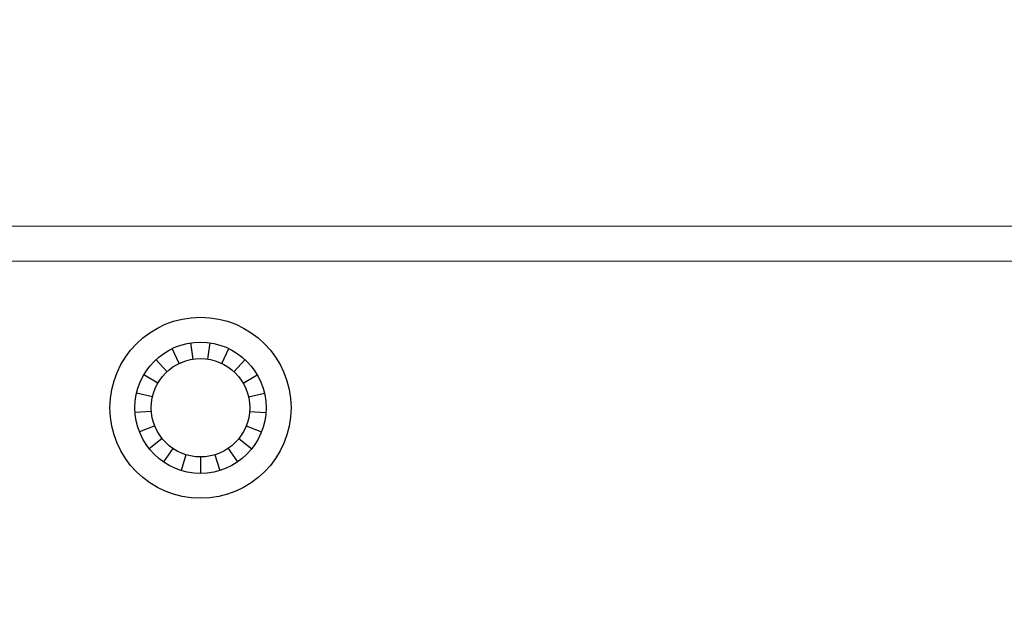
# Model space of a CAD drawing. Units: inches. Extents: x 51 to 196, y 9 to 118.
# Drawn here: x 118 to 122, y 92 to 95 of the extents above; entities that cross this region are included whole.
import ezdxf

# ---------------------------------------------------------------- set-up
doc = ezdxf.new("R2010")
doc.units = ezdxf.units.IN
doc.header["$MEASUREMENT"] = 0
doc.layers.get('0').update_dxf_attribs({"lineweight": 25})

msp = doc.modelspace()

# ---------------------------------------------------------------- linework, layer by layer
at = {"color": 7, "linetype": 'Continuous', "lineweight": 15}
for p, q in [((127.10002, 93.82178), (115.39402, 93.82178)), ((127.23503, 93.68778), (115.25903, 93.68778))]:
    msp.add_line(p, q, dxfattribs=at)
at = {"color": 7}
for p, q in [((119.10739, 93.29836), (119.08027, 93.35467)), ((119.1608, 93.31483), (119.15148, 93.37664)), ((119.21669, 93.31483), (119.226, 93.37664)), ((119.27009, 93.29836), (119.29721, 93.35467)), ((119.06121, 93.26688), (119.0187, 93.31269)), ((119.31627, 93.26688), (119.35878, 93.31269)), ((119.02636, 93.22318), (118.97224, 93.25443)), ((119.35112, 93.22318), (119.40525, 93.25443)), ((119.00594, 93.17115), (118.94501, 93.18506)), ((119.37154, 93.17115), (119.43247, 93.18506)), ((119.00177, 93.11542), (118.93944, 93.11075)), ((119.37572, 93.11542), (119.43804, 93.11075)), ((119.0142, 93.06093), (118.95602, 93.03809)), ((119.36328, 93.06093), (119.42146, 93.03809)), ((119.04215, 93.01252), (118.99328, 92.97356)), ((119.33533, 93.01252), (119.3842, 92.97356)), ((119.08312, 92.97451), (119.04791, 92.92287)), ((119.29436, 92.97451), (119.32957, 92.92287)), ((119.13347, 92.95026), (119.11505, 92.89054)), ((119.18874, 92.94193), (119.18874, 92.87943)), ((119.24401, 92.95026), (119.26243, 92.89054))]:
    msp.add_line(p, q, dxfattribs=at)
for radius in [0.345, 0.25, 0.1875]:
    msp.add_circle((119.18874, 93.12943), radius, dxfattribs=at)
for points, knots in [([(110.19172, 99.22571), (110.58296, 99.12096), (110.9507, 99.04194), (111.99463, 98.86654), (112.61124, 98.83075), (113.76128, 98.85833), (114.29566, 98.92226), (115.35333, 99.11449), (115.87608, 99.24388), (116.70666, 99.46364), (116.99773, 99.54299), (117.53807, 99.68473), (117.78644, 99.74729), (118.26208, 99.86051), (118.49323, 99.91263), (119.16518, 100.05841), (119.58451, 100.14155), (120.74402, 100.36992), (121.385, 100.49791), (121.98532, 100.66379), (122.09944, 100.69841), (122.27983, 100.75866), (122.35165, 100.78463), (122.50226, 100.84292), (122.57873, 100.87442), (122.81355, 100.97648), (122.97741, 101.05469), (123.48012, 101.30861), (123.84705, 101.51194), (124.71063, 101.95816), (125.20907, 102.20159), (126.06227, 102.5103), (126.34926, 102.60029), (126.95218, 102.75134), (127.26316, 102.81154), (128.22163, 102.93805), (128.89801, 102.95203), (130.30125, 102.7704), (131.0298, 102.57222), (132.20335, 102.00565), (132.65915, 101.71788), (133.50573, 101.0198), (133.89, 100.61589), (134.56348, 99.71759), (134.85466, 99.22097), (135.39229, 97.97777), (135.59846, 97.19904), (135.69274, 96.0661), (135.69948, 95.75482), (135.68045, 95.31103), (135.67158, 95.18182), (135.63463, 94.79278), (135.59394, 94.49629), (135.43474, 93.83299), (135.31518, 93.46673), (134.94949, 92.71436), (134.70146, 92.32988), (134.08011, 91.62884), (133.70907, 91.31492), (132.90169, 90.80066), (132.46723, 90.59873), (131.56449, 90.28827), (131.09539, 90.17844), (130.1113, 90.02707), (129.59561, 89.98548), (128.75439, 89.9664), (128.45418, 89.968), (128.14246, 89.97763)], [0, 0, 0, 0, 0.6282618, 0.6282618, 1.8847855, 1.8847855, 3.1413091, 3.1413091, 4.3978328, 4.3978328, 5.053602, 5.053602, 5.5715023, 5.5715023, 6.0894026, 6.0894026, 7.1252032, 7.1252032, 9.1968044, 9.1968044, 9.745479, 9.745479, 10.1626323, 10.1626323, 10.5797856, 10.5797856, 11.4140922, 11.4140922, 12.9718719, 12.9718719, 14.5296517, 14.5296517, 15.243009, 15.243009, 15.9563663, 15.9563663, 17.3781784, 17.3781784, 18.7999905, 18.7999905, 19.7391992, 19.7391992, 20.678408, 20.678408, 21.6176167, 21.6176167, 22.8385736, 22.8385736, 23.2881496, 23.2881496, 23.4714784, 23.4714784, 23.838136, 23.838136, 24.2047936, 24.2047936, 24.5714513, 24.5714513, 24.9381089, 24.9381089, 25.3047665, 25.3047665, 25.6714241, 25.6714241, 26.0380818, 26.0380818, 26.2313929, 26.2313929, 26.2313929, 26.2313929]), ([(109.41582, 96.32784), (113.46346, 95.24409), (118.4146, 97.08646), (123.83554, 97.66446), (126.86454, 100.18723), (131.28571, 99.91734), (133.33157, 95.85949), (131.97095, 92.86082), (128.23502, 92.97615)], [0, 0, 0, 0, 5.2859202, 9.8657276, 15.180766, 19.8504543, 23.4799617, 26.2313929, 26.2313929, 26.2313929, 26.2313929])]:
    msp.add_open_spline(points, degree=3, knots=knots, dxfattribs=at)

doc.saveas('drawing.dxf')
